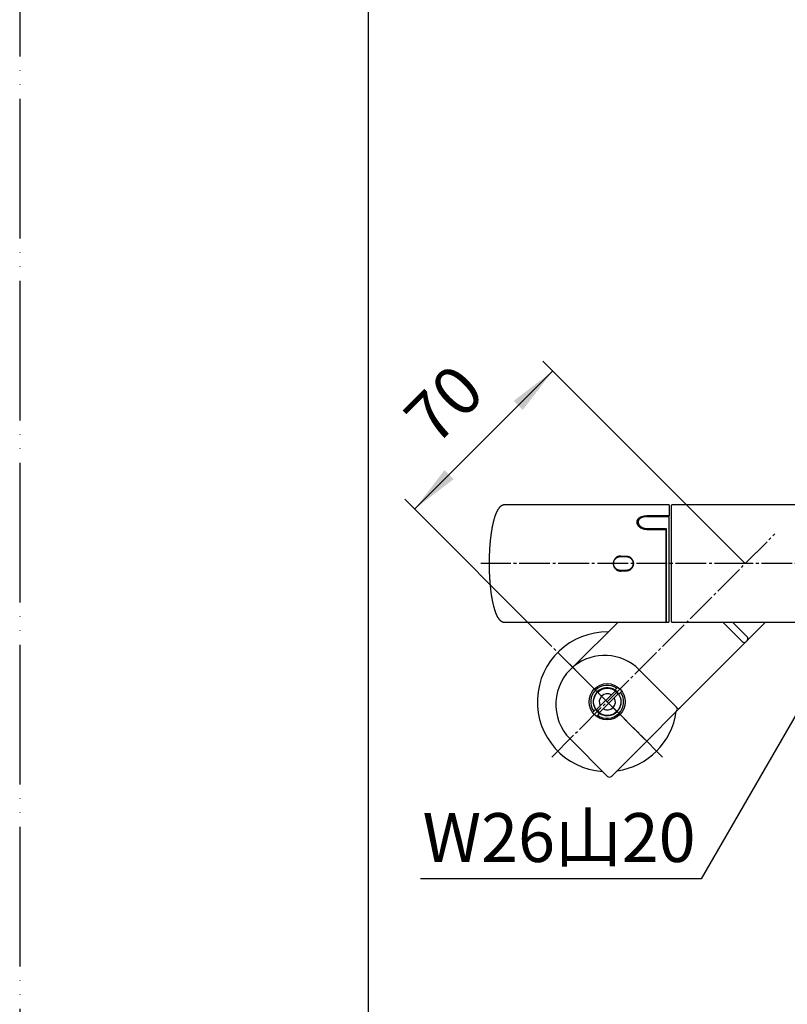
# Model space of a CAD drawing. Units: millimetres. Extents: x 0 to 1050, y 0 to 1485.
# Drawn here: x 0 to 275, y 248 to 601 of the extents above; entities that cross this region are included whole.
import ezdxf

# ---------------------------------------------------------------- set-up
doc = ezdxf.new("R2010")
doc.units = ezdxf.units.MM
doc.linetypes.add('DASH_CENTER', pattern=[14, 11, -1, 1, -1])
doc.linetypes.add('PHANTOM', pattern=[13, 10, -1, 0, -1, 0, -1])
doc.layers.add('1', color=7, linetype='Continuous')
doc.styles.add('CONVERTER_11', font='MS Mincho.ttf', dxfattribs={"width": 0.89})
doc.styles.add('CONVERTER_12', font='txt.shx', dxfattribs={"width": 0.9})
doc.dimstyles.new('ME10_DIM_11', dxfattribs={"dimtxt": 17.5, "dimasz": 17.5, "dimexe": 5, "dimexo": 0, "dimgap": 5, "dimtad": 1, "dimdsep": 46, "dimtxsty": 'CONVERTER_12', "dimsah": 1, "dimcen": 0.09, "dimclrd": 2, "dimclre": 2, "dimclrt": 7, "dimadec": 0, "dimazin": 0, "dimtfac": 1, "dimtdec": 4, "dimtix": 1, "dimtmove": 0, "dimatfit": 3, "dimfxl": 1, "dimtolj": 1, "dimtzin": 0, "dimarcsym": 0})
doc.dimstyles.get("Standard").update_dxf_attribs({"dimtxt": 0.18, "dimasz": 0.18, "dimexe": 0.18, "dimexo": 0.0625, "dimgap": 0.09, "dimtad": 0, "dimtih": 1, "dimtoh": 1, "dimdec": 4, "dimzin": 0, "dimdsep": 46, "dimtxsty": 'Standard', "dimcen": 0.09, "dimadec": 0, "dimazin": 0, "dimtfac": 1, "dimtdec": 4, "dimtofl": 0, "dimtmove": 0, "dimatfit": 3, "dimfxl": 1, "dimtolj": 1, "dimtzin": 0, "dimarcsym": 0})

# ---------------------------------------------------------------- blocks, each defined once
blk = doc.blocks.new('30-175', base_point=(1238.75, 551.5))
at = {"layer": '1', "color": 7, "linetype": 'Continuous'}
for p, q in [((233.5, 405.69), (233.5, 426.49)), ((376.3, 426.69), (233.7, 426.69)), ((233.5, 384.89), (233.5, 405.69)), ((233.7, 384.69), (294.15, 384.69))]:
    blk.add_line(p, q, dxfattribs=at)
for centre, start, end in [((233.7, 426.49), 90, 180), ((233.7, 384.89), 180, 270)]:
    blk.add_arc(centre, 0.2, start, end, dxfattribs=at)
blk = doc.blocks.new('安全ボタン', base_point=(202.7, 403.19))
at = {"color": 7, "linetype": 'Continuous'}
for p, q in [((215.29, 408.21), (217.29, 408.21)), ((217.29, 403.21), (215.29, 403.21))]:
    blk.add_line(p, q, dxfattribs=at)
for points, knots in [([(215.29, 403.21), (215.26, 403.21), (215.19, 403.22), (215.09, 403.22), (214.98, 403.23), (214.88, 403.25), (214.78, 403.27), (214.68, 403.29), (214.57, 403.32), (214.47, 403.35), (214.38, 403.39), (214.25, 403.44), (214.1, 403.51), (213.95, 403.6), (213.83, 403.68), (213.75, 403.74), (213.67, 403.81), (213.56, 403.9), (213.44, 404.03), (213.33, 404.16), (213.24, 404.27), (213.19, 404.36), (213.13, 404.45), (213.08, 404.54), (213.03, 404.64), (212.99, 404.73), (212.95, 404.83), (212.91, 404.93), (212.88, 405.04), (212.86, 405.14), (212.83, 405.24), (212.81, 405.38), (212.79, 405.55), (212.79, 405.73), (212.79, 405.87), (212.8, 405.98), (212.82, 406.08), (212.84, 406.21), (212.88, 406.38), (212.93, 406.54), (212.98, 406.67), (213.02, 406.77), (213.07, 406.86), (213.13, 406.98), (213.22, 407.13), (213.33, 407.27), (213.42, 407.37), (213.49, 407.45), (213.56, 407.52), (213.64, 407.59), (213.72, 407.66), (213.8, 407.72), (213.89, 407.78), (213.98, 407.84), (214.07, 407.9), (214.16, 407.95), (214.26, 407.99), (214.36, 408.03), (214.45, 408.07), (214.55, 408.1), (214.66, 408.13), (214.76, 408.16), (214.87, 408.18), (214.99, 408.2), (215.13, 408.21), (215.24, 408.21), (215.29, 408.21)], [0, 0, 0, 0, 0.10226, 0.204453, 0.307371, 0.410326, 0.515478, 0.620586, 0.726447, 0.832279, 0.934215, 1.036141, 1.243383, 1.450528, 1.555927, 1.661272, 1.764366, 1.867485, 2.07727, 2.287078, 2.393923, 2.500762, 2.604964, 2.7092, 2.814199, 2.919227, 3.026626, 3.134061, 3.242346, 3.350651, 3.453651, 3.556696, 3.766506, 3.976352, 4.083257, 4.190117, 4.291538, 4.392973, 4.599252, 4.805427, 4.910334, 5.015175, 5.116998, 5.218824, 5.425838, 5.632769, 5.738057, 5.843312, 5.946911, 6.050518, 6.154847, 6.259187, 6.365806, 6.47245, 6.579907, 6.687392, 6.791464, 6.895571, 7.000454, 7.105357, 7.212628, 7.319962, 7.428173, 7.536325, 7.694441, 7.85282, 7.85282, 7.85282, 7.85282]), ([(217.29, 408.21), (217.32, 408.21), (217.39, 408.21), (217.49, 408.21), (217.6, 408.2), (217.7, 408.18), (217.8, 408.16), (217.9, 408.14), (218.01, 408.11), (218.11, 408.08), (218.2, 408.04), (218.33, 407.99), (218.48, 407.91), (218.63, 407.82), (218.75, 407.75), (218.83, 407.68), (218.91, 407.62), (219.02, 407.52), (219.14, 407.4), (219.25, 407.27), (219.34, 407.15), (219.39, 407.06), (219.45, 406.98), (219.5, 406.88), (219.55, 406.79), (219.59, 406.69), (219.63, 406.59), (219.67, 406.49), (219.7, 406.39), (219.72, 406.29), (219.75, 406.18), (219.77, 406.05), (219.79, 405.87), (219.79, 405.7), (219.79, 405.56), (219.78, 405.45), (219.76, 405.35), (219.74, 405.22), (219.7, 405.05), (219.65, 404.88), (219.6, 404.75), (219.56, 404.66), (219.51, 404.57), (219.45, 404.45), (219.36, 404.3), (219.25, 404.16), (219.16, 404.06), (219.09, 403.98), (219.02, 403.91), (218.94, 403.84), (218.86, 403.77), (218.78, 403.7), (218.69, 403.64), (218.6, 403.58), (218.51, 403.53), (218.42, 403.48), (218.32, 403.44), (218.22, 403.39), (218.13, 403.36), (218.03, 403.32), (217.92, 403.29), (217.82, 403.27), (217.71, 403.25), (217.59, 403.23), (217.45, 403.22), (217.34, 403.22), (217.29, 403.21)], [0, 0, 0, 0, 0.10226, 0.204453, 0.307371, 0.410324, 0.515475, 0.620581, 0.72644, 0.832269, 0.934201, 1.036122, 1.243352, 1.45048, 1.555869, 1.661204, 1.764287, 1.867395, 2.077153, 2.286935, 2.393765, 2.50059, 2.604779, 2.709001, 2.813988, 2.919003, 3.026391, 3.133814, 3.242089, 3.350386, 3.453379, 3.556419, 3.766221, 3.976065, 4.082972, 4.189835, 4.29126, 4.3927, 4.598994, 4.80519, 4.910108, 5.014961, 5.116796, 5.218635, 5.425676, 5.632634, 5.737936, 5.843204, 5.946815, 6.050435, 6.154775, 6.259126, 6.365755, 6.472408, 6.579874, 6.687366, 6.791444, 6.895556, 7.000443, 7.10535, 7.212623, 7.319959, 7.428172, 7.536324, 7.694441, 7.85282, 7.85282, 7.85282, 7.85282])]:
    blk.add_open_spline(points, degree=3, knots=knots, dxfattribs=at)
blk = doc.blocks.new('温調ハンドル', base_point=(158, 384.48))
at = {"color": 7, "linetype": 'Continuous'}
for p, q in [((232.7, 426.69), (173.67, 426.69)), ((232.7, 426.69), (232.7, 422.81)), ((232.7, 422.81), (224.7, 422.81)), ((224.7, 417.86), (231.7, 417.86)), ((231.7, 384.69), (231.7, 417.86)), ((215.4, 408.39), (217.2, 408.39)), ((217.2, 402.99), (215.4, 402.99)), ((173.67, 384.69), (231.7, 384.69))]:
    blk.add_line(p, q, dxfattribs=at)
for points, knots in [([(173.67, 426.68), (173.64, 426.68), (173.58, 426.69), (173.47, 426.68), (173.33, 426.66), (173.18, 426.63), (173.03, 426.58), (172.87, 426.52), (172.73, 426.45), (172.58, 426.36), (172.44, 426.26), (172.29, 426.15), (172.15, 426.03), (172.01, 425.89), (171.86, 425.73), (171.72, 425.56), (171.59, 425.38), (171.45, 425.18), (171.31, 424.96), (171.18, 424.73), (171.05, 424.49), (170.93, 424.24), (170.81, 423.98), (170.69, 423.71), (170.57, 423.42), (170.46, 423.13), (170.35, 422.82), (170.24, 422.51), (170.14, 422.18), (170.04, 421.85), (169.94, 421.5), (169.84, 421.15), (169.75, 420.79), (169.66, 420.42), (169.57, 420.04), (169.48, 419.65), (169.4, 419.25), (169.32, 418.84), (169.24, 418.43), (169.16, 418.01), (169.09, 417.58), (169.02, 417.14), (168.95, 416.7), (168.89, 416.25), (168.83, 415.79), (168.77, 415.33), (168.71, 414.86), (168.66, 414.38), (168.61, 413.9), (168.56, 413.42), (168.52, 412.93), (168.47, 412.43), (168.43, 411.93), (168.4, 411.43), (168.37, 410.93), (168.34, 410.42), (168.31, 409.9), (168.29, 409.39), (168.27, 408.87), (168.25, 408.35), (168.23, 407.83), (168.22, 407.31), (168.22, 406.79), (168.21, 406.27), (168.21, 405.74), (168.21, 405.22), (168.21, 404.7), (168.22, 404.17), (168.23, 403.65), (168.25, 403.13), (168.26, 402.61), (168.28, 402.1), (168.31, 401.58), (168.33, 401.07), (168.36, 400.56), (168.39, 400.05), (168.43, 399.55), (168.47, 399.05), (168.51, 398.56), (168.55, 398.07), (168.6, 397.58), (168.65, 397.1), (168.7, 396.63), (168.75, 396.16), (168.81, 395.69), (168.87, 395.24), (168.94, 394.79), (169, 394.34), (169.07, 393.91), (169.15, 393.48), (169.22, 393.05), (169.3, 392.64), (169.38, 392.23), (169.46, 391.83), (169.55, 391.44), (169.63, 391.06), (169.72, 390.69), (169.82, 390.33), (169.91, 389.97), (170.01, 389.63), (170.11, 389.3), (170.21, 388.97), (170.32, 388.66), (170.42, 388.35), (170.53, 388.06), (170.65, 387.77), (170.76, 387.5), (170.88, 387.24), (171, 386.99), (171.13, 386.75), (171.26, 386.51), (171.39, 386.3), (171.53, 386.09), (171.67, 385.89), (171.82, 385.71), (171.97, 385.53), (172.12, 385.37), (172.28, 385.24), (172.43, 385.12), (172.58, 385.02), (172.72, 384.94), (172.87, 384.86), (173.02, 384.8), (173.17, 384.76), (173.33, 384.72), (173.47, 384.7), (173.59, 384.7), (173.64, 384.7), (173.67, 384.7)], [0, 0, 0, 0, 0.08681, 0.173411, 0.33322, 0.493284, 0.654116, 0.814341, 0.980364, 1.146766, 1.323545, 1.501686, 1.694507, 1.890505, 2.103481, 2.321767, 2.556037, 2.797703, 3.051885, 3.314984, 3.586663, 3.868073, 4.156703, 4.455415, 4.761143, 5.077034, 5.400028, 5.7331, 6.073381, 6.423546, 6.780952, 7.147969, 7.522164, 7.905638, 8.296137, 8.695532, 9.101722, 9.516382, 9.937544, 10.366715, 10.802041, 11.244881, 11.693487, 12.149083, 12.610023, 13.077402, 13.549674, 14.027812, 14.510371, 14.998199, 15.48996, 15.986376, 16.486222, 16.990092, 17.496879, 18.007047, 18.519608, 19.034895, 19.552049, 20.071263, 20.591811, 21.113748, 21.636483, 22.159932, 22.683642, 23.207386, 23.730855, 24.253679, 24.775645, 25.296292, 25.815543, 26.332804, 26.848137, 27.360816, 27.87104, 28.377956, 28.881895, 29.381884, 29.87838, 30.3703, 30.858221, 31.340955, 31.819195, 32.291657, 32.759145, 33.220287, 33.675991, 34.124805, 34.56774, 35.003269, 35.432506, 35.853851, 36.268525, 36.674857, 37.074179, 37.464748, 37.848023, 38.222179, 38.58882, 38.946031, 39.295585, 39.635462, 39.967641, 40.289977, 40.604695, 40.909511, 41.206937, 41.49454, 41.775149, 42.046216, 42.310836, 42.566484, 42.816271, 43.058074, 43.294218, 43.523961, 43.745499, 43.962843, 44.143182, 44.322111, 44.488778, 44.655052, 44.812552, 44.970658, 45.139487, 45.308012, 45.390629, 45.473439, 45.473439, 45.473439, 45.473439]), ([(221.2, 420.54), (221.2, 420.62), (221.21, 420.78), (221.26, 421.02), (221.35, 421.24), (221.46, 421.46), (221.61, 421.67), (221.79, 421.86), (221.99, 422.03), (222.22, 422.19), (222.48, 422.33), (222.75, 422.46), (223.05, 422.56), (223.36, 422.65), (223.68, 422.72), (224.01, 422.77), (224.36, 422.8), (224.58, 422.81), (224.7, 422.81)], [0, 0, 0, 0, 0.242094, 0.481001, 0.722221, 0.967916, 1.21834, 1.47672, 1.746674, 2.027055, 2.316853, 2.619096, 2.932885, 3.254518, 3.58433, 3.92249, 4.265128, 4.610567, 4.610567, 4.610567, 4.610567]), ([(224.7, 417.86), (224.59, 417.86), (224.36, 417.87), (224.02, 417.91), (223.68, 417.98), (223.36, 418.07), (223.05, 418.19), (222.76, 418.33), (222.48, 418.5), (222.23, 418.68), (222, 418.88), (221.79, 419.09), (221.61, 419.32), (221.47, 419.55), (221.35, 419.8), (221.26, 420.04), (221.21, 420.29), (221.2, 420.46), (221.2, 420.54)], [0, 0, 0, 0, 0.344641, 0.685742, 1.026256, 1.364342, 1.695942, 2.021699, 2.343111, 2.656701, 2.960155, 3.256118, 3.543664, 3.820239, 4.087589, 4.347754, 4.600236, 4.846992, 4.846992, 4.846992, 4.846992]), ([(215.4, 408.39), (215.31, 408.39), (215.13, 408.38), (214.87, 408.34), (214.61, 408.28), (214.36, 408.19), (214.12, 408.08), (213.9, 407.94), (213.68, 407.78), (213.49, 407.6), (213.31, 407.41), (213.15, 407.19), (213.02, 406.97), (212.9, 406.73), (212.81, 406.48), (212.75, 406.22), (212.71, 405.96), (212.7, 405.69), (212.71, 405.43), (212.75, 405.16), (212.81, 404.91), (212.9, 404.66), (213.01, 404.42), (213.15, 404.19), (213.31, 403.98), (213.49, 403.78), (213.68, 403.6), (213.9, 403.44), (214.12, 403.31), (214.36, 403.19), (214.61, 403.1), (214.87, 403.04), (215.13, 403), (215.31, 402.99), (215.4, 402.99)], [0, 0, 0, 0, 0.265901, 0.529916, 0.795147, 1.061049, 1.325264, 1.589062, 1.854585, 2.119768, 2.383255, 2.647915, 2.913559, 3.177948, 3.442477, 3.708432, 3.97349, 4.237471, 4.503201, 4.769176, 5.033253, 5.297621, 5.563424, 5.828336, 6.092029, 6.357428, 6.622692, 6.886238, 7.151179, 7.416957, 7.681214, 7.945223, 8.211307, 8.478879, 8.478879, 8.478879, 8.478879]), ([(217.2, 408.39), (217.29, 408.39), (217.47, 408.38), (217.73, 408.34), (217.99, 408.28), (218.24, 408.19), (218.48, 408.08), (218.7, 407.94), (218.92, 407.78), (219.11, 407.6), (219.29, 407.41), (219.45, 407.19), (219.58, 406.97), (219.7, 406.73), (219.79, 406.48), (219.85, 406.22), (219.89, 405.96), (219.9, 405.69), (219.89, 405.43), (219.85, 405.16), (219.79, 404.91), (219.7, 404.66), (219.59, 404.42), (219.45, 404.19), (219.29, 403.98), (219.11, 403.78), (218.92, 403.6), (218.7, 403.44), (218.48, 403.31), (218.24, 403.19), (217.99, 403.1), (217.73, 403.04), (217.47, 403), (217.29, 402.99), (217.2, 402.99)], [0, 0, 0, 0, 0.265901, 0.529916, 0.795147, 1.061049, 1.325264, 1.589062, 1.854585, 2.119768, 2.383255, 2.647915, 2.913559, 3.177948, 3.442477, 3.708432, 3.97349, 4.237471, 4.503201, 4.769176, 5.033253, 5.297621, 5.563424, 5.828336, 6.092029, 6.357428, 6.622692, 6.886238, 7.151179, 7.416957, 7.681214, 7.945223, 8.211307, 8.478879, 8.478879, 8.478879, 8.478879])]:
    blk.add_open_spline(points, degree=3, knots=knots, dxfattribs=at)
blk = doc.blocks.new('温調ハンドル組品', base_point=(158, 384.48))
at = {"layer": '1'}
for name, p in [('温調ハンドル', (158, 384.48)), ('安全ボタン', (202.7, 403.19))]:
    blk.add_blockref(name, p, dxfattribs=at)
blk = doc.blocks.new('88-752-MW2', base_point=(4200, 1485))
at = {"color": 7, "linetype": 'Continuous'}
blk.add_line((236.52, 353.93), (236.1, 353.51), dxfattribs=at)
blk.add_circle((210.5, 356.19), 6.5, dxfattribs=at)
at = {"color": 7}
blk.add_point((210.5, 356.19), dxfattribs=at)
at = {"layer": '1', "color": 7, "linetype": 'Continuous'}
blk.add_line((223.95, 341.36), (224.66, 342.06), dxfattribs=at)
at = {"layer": '1', "color": 4, "linetype": 'Continuous'}
blk.add_arc((200.22, 371.93), 1, 303.1597, 315, dxfattribs=at)
blk = doc.blocks.new('88-752-D2', base_point=(2100, 1485))
at = {"color": 7, "linetype": 'Continuous'}
for p, q in [((198.6, 368.9), (214.39, 384.69)), ((253, 383.63), (251.94, 384.69)), ((258.9, 377.72), (251.94, 384.69)), ((255.47, 384.69), (260.67, 379.49)), ((267.28, 384.69), (260.67, 378.08)), ((267.28, 384.69), (267, 384.41)), ((260.67, 378.08), (253.28, 370.69)), ((260.67, 378.08), (260.32, 377.72)), ((253.28, 370.69), (235.39, 352.8)), ((235.39, 352.8), (224.66, 342.06)), ((210.64, 329.46), (197.21, 342.9)), ((223.95, 341.36), (212.06, 329.46))]:
    blk.add_line(p, q, dxfattribs=at)
for centre, start, end in [((259.61, 378.43), 225, 315), ((259.96, 378.78), 315, 45), ((211.35, 330.17), 225, 315)]:
    blk.add_arc(centre, 1, start, end, dxfattribs=at)
at = {"layer": '1', "color": 7, "linetype": 'Continuous'}
blk.add_line((221.96, 367.65), (235.39, 354.21), dxfattribs=at)
for centre, radius, start, end in [((209.58, 355.27), 17.5, 45, 128.8719), ((209.58, 355.27), 17.5, 128.8719, 225), ((234.68, 353.51), 1, 315, 45)]:
    blk.add_arc(centre, radius, start, end, dxfattribs=at)
blk = doc.blocks.new('開示A4')
at = {"layer": '1', "color": 4, "linetype": 'PHANTOM'}
blk.add_line((0, 297), (0, 0), dxfattribs=at)
at = {"layer": '1', "color": 7, "linetype": 'Continuous'}
blk.add_line((25, 10), (25, 148.5), dxfattribs=at)
blk = doc.blocks.new('温調ガイド', base_point=(211.58, 384.69))
at = {"color": 7, "linetype": 'Continuous'}
for p, q in [((224.6, 422.51), (232.6, 422.51)), ((232.6, 422.51), (232.6, 384.69)), ((224.6, 418.27), (231.7, 418.27)), ((231.7, 418.27), (231.7, 384.69)), ((231.7, 384.69), (232.6, 384.69))]:
    blk.add_line(p, q, dxfattribs=at)
for points, knots in [([(224.6, 422.51), (224.52, 422.51), (224.35, 422.5), (224.1, 422.49), (223.85, 422.45), (223.61, 422.41), (223.38, 422.35), (223.16, 422.28), (222.94, 422.2), (222.74, 422.11), (222.55, 422.01), (222.37, 421.89), (222.21, 421.77), (222.06, 421.63), (221.94, 421.49), (221.83, 421.34), (221.74, 421.18), (221.66, 420.99), (221.62, 420.78), (221.61, 420.62), (221.6, 420.54)], [0, 0, 0, 0, 0.251398, 0.501444, 0.749348, 0.994084, 1.234298, 1.469325, 1.698635, 1.921559, 2.138995, 2.349524, 2.553299, 2.750374, 2.942089, 3.12896, 3.312013, 3.491381, 3.727352, 3.964897, 3.964897, 3.964897, 3.964897]), ([(221.6, 420.54), (221.6, 420.48), (221.61, 420.36), (221.64, 420.18), (221.69, 420), (221.77, 419.82), (221.86, 419.65), (221.97, 419.48), (222.1, 419.32), (222.25, 419.16), (222.41, 419.01), (222.59, 418.88), (222.79, 418.75), (223, 418.64), (223.22, 418.54), (223.45, 418.45), (223.68, 418.38), (223.96, 418.32), (224.26, 418.28), (224.49, 418.27), (224.6, 418.27)], [0, 0, 0, 0, 0.179766, 0.361098, 0.547218, 0.739129, 0.936181, 1.138697, 1.347143, 1.561485, 1.782936, 2.009877, 2.241867, 2.478385, 2.720103, 2.965655, 3.214343, 3.464963, 3.800479, 4.138729, 4.138729, 4.138729, 4.138729])]:
    blk.add_open_spline(points, degree=3, knots=knots, dxfattribs=at)
blk = doc.blocks.new('34-181-M1__6', base_point=(271.31, 674.46))
at = {"layer": '1', "color": 7, "linetype": 'Continuous'}
for p, q in [((213.26, 360.36), (214.34, 361.44)), ((215.75, 360.03), (214.67, 358.95)), ((205.25, 352.36), (206.33, 353.44)), ((207.75, 352.02), (206.67, 350.94))]:
    blk.add_line(p, q, dxfattribs=at)
for radius, start, end in [(5.9, 135, 215.24), (5.9, 54.76, 135), (5, 56.537, 135), (5, 33.463, 56.537), (5, 135, 213.463), (5.9, 234.76, 35.24), (5, 236.537, 33.463), (5, 213.463, 236.537)]:
    blk.add_arc((210.5, 356.19), radius, start, end, dxfattribs=at)
blk = doc.blocks.new('03-86-M1__7', base_point=(496.84, 535.76))
at = {"layer": '1', "color": 4, "linetype": 'PHANTOM'}
for p, q in [((197.07, 369.63), (201.1, 365.6)), ((201.1, 365.6), (223.94, 342.76))]:
    blk.add_line(p, q, dxfattribs=at)
blk = doc.blocks.new('36-186-M11__8', base_point=(48.55, 606.8))
at = {"layer": '1', "color": 7, "linetype": 'Continuous'}
for p, q in [((213.32, 359.97), (206.73, 353.37)), ((207.79, 352.31), (214.38, 358.91))]:
    blk.add_line(p, q, dxfattribs=at)
blk.add_circle((210.56, 356.14), 4.9, dxfattribs=at)
for radius, start, end in [(4.72, 35.8649, 54.1351), (2.9, 135, 210.0118), (2.9, 59.9882, 135), (2.9, 239.9882, 30.0118), (4.72, 215.8649, 234.1351)]:
    blk.add_arc((210.56, 356.14), radius, start, end, dxfattribs=at)
blk = doc.blocks.new('36-186X', base_point=(236.83, 327.61))
at = {"layer": '1'}
blk.add_blockref('36-186-M11__8', (48.55, 606.8), dxfattribs=at)
blk = doc.blocks.new('78-3A__9', base_point=(478.44, 570.83))
at = {"color": 7, "linetype": 'Continuous'}
for start, end in [(89.107, 266.233), (278.1301, 351.8699)]:
    blk.add_arc((210.5, 356.19), 25, start, end, dxfattribs=at)
blk = doc.blocks.new('U3-86F-70', base_point=(279.25, 259.44))
for name, p in [('03-86-M1__7', (496.84, 535.76)), ('78-3A__9', (478.44, 570.83))]:
    blk.add_blockref(name, p)
at = {"layer": '1'}
for name, p in [('34-181-M1__6', (271.31, 674.46)), ('36-186X', (236.83, 327.61))]:
    blk.add_blockref(name, p, dxfattribs=at)
blk = doc.blocks.new('*D49')
at = {"layer": '1', "color": 2, "linetype": 'Continuous'}
for p, q in [((260, 405.69), (187.46, 478.23)), ((141.5, 425.19), (191, 474.69)), ((190.7, 375.99), (137.97, 428.73))]:
    blk.add_line(p, q, dxfattribs=at)
at = {"layer": '1', "color": 2}
for points in [[(180.25, 460.69), (176.99, 463.95), (191, 474.69)], [(152.25, 439.2), (155.5, 435.94), (141.5, 425.19)]]:
    blk.add_solid(points, dxfattribs=at)
at = {"layer": '1', "color": 7, "insert": (152.68, 443.45), "char_height": 17.5, "attachment_point": 7, "rotation": 45, "line_spacing_factor": 0.60024, "style": 'CONVERTER_12'}
blk.add_mtext('70', dxfattribs=at)

msp = doc.modelspace()

# ---------------------------------------------------------------- linework, layer by layer
at = {"layer": '1', "color": 2, "linetype": 'DASH_CENTER'}
for p, q in [((260, 405.691), (270.607, 416.297)), ((260, 405.691), (165.209, 405.691)), ((190.704, 336.394), (260, 405.691)), ((444.796, 405.691), (260, 405.691)), ((230.302, 336.394), (190.704, 375.992))]:
    msp.add_line(p, q, dxfattribs=at)

# ---------------------------------------------------------------- block references
for name, p in [('88-752-D2', (2100, 1485)), ('30-175', (1238.75, 551.498)), ('88-752-MW2', (4200, 1485))]:
    msp.add_blockref(name, p)
at = {"layer": '1', "xscale": 5, "yscale": 5, "zscale": 5}
msp.add_blockref('開示A4', (0, 0), dxfattribs=at)
at = {"layer": '1'}
for name, p in [('U3-86F-70', (279.25, 259.441)), ('温調ハンドル組品', (157.998, 384.485)), ('温調ガイド', (211.581, 384.691))]:
    msp.add_blockref(name, p, dxfattribs=at)

# ---------------------------------------------------------------- texts
at = {"layer": '1', "color": 7, "insert": (193.281, 305.272), "char_height": 17.5, "attachment_point": 5, "line_spacing_factor": 0.545455, "style": 'CONVERTER_11'}
msp.add_mtext('W26山20', dxfattribs=at)

# ---------------------------------------------------------------- dimensions: what is measured, and where the dimension line sits
at = {"layer": '1'}
dim = msp.add_linear_dim(base=(141.501, 425.195), p1=(260, 405.691), p2=(190.704, 375.992), angle=45, dimstyle='ME10_DIM_11', dxfattribs=at)
dim.commit()
dim.dimension.update_dxf_attribs({"geometry": '*D49', "text_midpoint": (155.777, 458.917), "text_rotation": 45})

# ---------------------------------------------------------------- leaders
at = {"layer": '1', "color": 2, "linetype": 'Continuous', "has_arrowhead": 0}
msp.add_leader([(290.25, 372.528), (244.203, 292.772), (143.606, 292.772)], dimstyle='Standard', dxfattribs=at)

doc.saveas('drawing.dxf')
